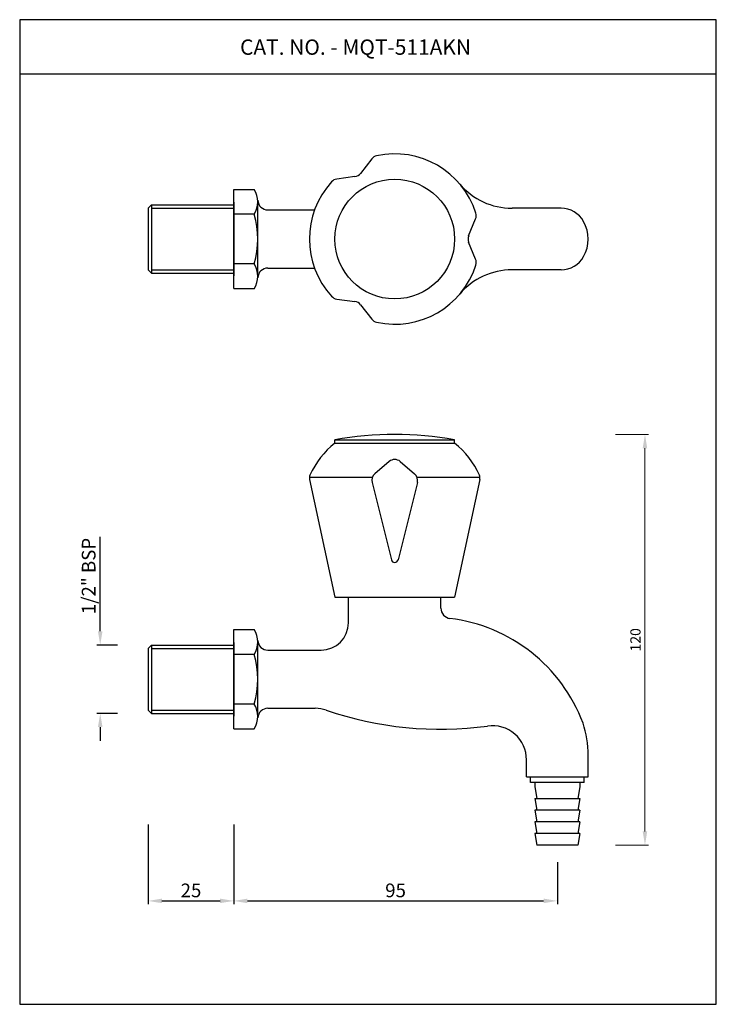
# Model space of a CAD drawing. Units: inches. Extents: x 4679 to 4882, y 1142 to 1429.
import ezdxf

# ---------------------------------------------------------------- set-up
doc = ezdxf.new("R2010")
doc.units = ezdxf.units.IN
doc.header["$MEASUREMENT"] = 0
doc.styles.get("Standard").update_dxf_attribs({"font": 'segoeui.ttf'})
doc.styles.add('STYLE3', font='arial.ttf', dxfattribs={"height": 3})
doc.dimstyles.new('STANDARD$0', dxfattribs={"dimtxt": 3, "dimasz": 4, "dimexe": 1, "dimexo": 4, "dimgap": 1.25, "dimtad": 1, "dimdec": 3, "dimdsep": 46, "dimtxsty": 'STYLE3', "dimcen": 0, "dimadec": 0, "dimazin": 0, "dimtfac": 1, "dimtdec": 3, "dimtofl": 0, "dimtmove": 0, "dimatfit": 1, "dimfxl": 1, "dimtolj": 1, "dimtzin": 0, "dimlwd": 9, "dimlwe": 9, "dimarcsym": 0})

# ---------------------------------------------------------------- blocks, each defined once
blk = doc.blocks.new('*D27')
at = {"color": 0, "lineweight": -2, "transparency": 16777216}
for p, q in [((4702.5, 1250.62), (4702.5, 1278.19)), ((4707.5, 1246.62), (4701.5, 1246.62)), ((4707.5, 1226.62), (4701.5, 1226.62)), ((4702.5, 1222.62), (4702.5, 1218.62))]:
    blk.add_line(p, q, dxfattribs=at)
at = {"color": 0, "transparency": 16777216}
for points in [[(4701.83, 1250.62), (4703.16, 1250.62), (4702.5, 1246.62)], [(4701.83, 1222.62), (4703.16, 1222.62), (4702.5, 1226.62)]]:
    blk.add_solid(points, dxfattribs=at)
at = {"layer": 'Defpoints', "color": 0, "transparency": 16777216}
for p in [(4712.5, 1246.62), (4702.5, 1226.62), (4712.5, 1226.62)]:
    blk.add_point(p, dxfattribs=at)
at = {"color": 0, "transparency": 16777216, "insert": (4699.12, 1266.78), "char_height": 4, "attachment_point": 5, "rotation": 90}
blk.add_mtext('\\A1;1/2" BSP', dxfattribs=at)
blk = doc.blocks.new('*D32')
at = {"color": 0, "lineweight": -2, "transparency": 16777216}
for p, q in [((4716.5, 1194.12), (4716.5, 1170.84)), ((4741.5, 1194.12), (4741.5, 1170.84)), ((4720.5, 1171.84), (4737.5, 1171.84))]:
    blk.add_line(p, q, dxfattribs=at)
at = {"color": 0, "transparency": 16777216}
for points in [[(4720.5, 1172.51), (4720.5, 1171.18), (4716.5, 1171.84)], [(4737.5, 1172.51), (4737.5, 1171.18), (4741.5, 1171.84)]]:
    blk.add_solid(points, dxfattribs=at)
at = {"layer": 'Defpoints', "color": 0, "transparency": 16777216}
for p in [(4716.5, 1199.12), (4741.5, 1199.12), (4741.5, 1171.84)]:
    blk.add_point(p, dxfattribs=at)
at = {"color": 0, "transparency": 16777216, "insert": (4729, 1174.91), "char_height": 4, "attachment_point": 5}
blk.add_mtext('\\A1;25', dxfattribs=at)
blk = doc.blocks.new('*D33')
at = {"color": 0, "lineweight": -2, "transparency": 16777216}
for p, q in [((4741.5, 1194.12), (4741.5, 1170.84)), ((4836, 1183.15), (4836, 1170.84)), ((4745.5, 1171.84), (4832, 1171.84))]:
    blk.add_line(p, q, dxfattribs=at)
at = {"color": 0, "transparency": 16777216}
for points in [[(4745.5, 1172.51), (4745.5, 1171.18), (4741.5, 1171.84)], [(4832, 1172.51), (4832, 1171.18), (4836, 1171.84)]]:
    blk.add_solid(points, dxfattribs=at)
at = {"layer": 'Defpoints', "color": 0, "transparency": 16777216}
for p in [(4741.5, 1199.12), (4836, 1188.15), (4836, 1171.84)]:
    blk.add_point(p, dxfattribs=at)
at = {"color": 0, "transparency": 16777216, "insert": (4788.75, 1174.91), "char_height": 4, "attachment_point": 5}
blk.add_mtext('\\A1;95', dxfattribs=at)
blk = doc.blocks.new('*D35')
at = {"color": 0, "lineweight": 9, "transparency": 16777216}
for p, q in [((4853, 1308.12), (4862.59, 1308.12)), ((4861.59, 1192.15), (4861.59, 1304.12)), ((4853, 1188.15), (4862.59, 1188.15))]:
    blk.add_line(p, q, dxfattribs=at)
at = {"color": 0, "transparency": 16777216}
for points in [[(4860.92, 1304.12), (4862.25, 1304.12), (4861.59, 1308.12)], [(4860.92, 1192.15), (4862.25, 1192.15), (4861.59, 1188.15)]]:
    blk.add_solid(points, dxfattribs=at)
at = {"layer": 'Defpoints', "color": 0, "transparency": 16777216}
for p in [(4849, 1308.12), (4861.59, 1308.12), (4849, 1188.15)]:
    blk.add_point(p, dxfattribs=at)
at = {"color": 0, "transparency": 16777216, "insert": (4858.81, 1248.14), "char_height": 3, "attachment_point": 5, "rotation": 90, "style": 'STYLE3'}
blk.add_mtext('\\A1;120', dxfattribs=at)
blk = doc.blocks.new('*U37')
for p, q in [((-5.88, -1.02), (-0.96, 1.02)), ((0.96, 1.02), (5.88, -1.02))]:
    blk.add_line(p, q)
for centre, start, end in [((0, -1.29), 67.4482, 112.5518), ((-6.84, 1.29), 252.2312, 292.5518), ((6.84, 1.29), 247.4482, 287.7688)]:
    blk.add_arc(centre, 2.5, start, end)
blk = doc.blocks.new('*U38')
at = {"color": 0, "linetype": 'ByBlock', "lineweight": -2, "transparency": 16777216}
for p, rotation in [((4768.91, 1376.56), 239.9999999999999), ((4808.09, 1376.56), 120)]:
    blk.add_blockref('*U37', p, dxfattribs=dict(at, rotation=rotation))
blk.add_blockref('*U37', (4788.5, 1342.63), dxfattribs=at)

msp = doc.modelspace()

# ---------------------------------------------------------------- linework, layer by layer
for p, q in [((4882.42, 1413.46), (4678.98, 1413.46)), ((4741.5, 1350.75), (4741.5, 1379.75)), ((4741.5, 1379.75), (4747.5, 1379.75)), ((4741.5, 1376), (4741.5, 1354.5)), ((4748.5, 1355.25), (4748.5, 1376.12)), ((4717.5, 1375.25), (4716.5, 1374.25)), ((4716.5, 1374.25), (4716.5, 1356.25)), ((4717.5, 1375.25), (4741.5, 1375.25)), ((4751.48, 1373.75), (4765.09, 1373.75)), ((4837.11, 1374.25), (4822.78, 1374.25)), ((4716.5, 1356.25), (4717.5, 1355.25)), ((4717.5, 1355.25), (4741.5, 1355.25)), ((4751.48, 1356.75), (4765.09, 1356.75)), ((4837.11, 1356.25), (4822.78, 1356.25)), ((4741.5, 1350.75), (4747.5, 1350.75)), ((4775, 1253.12), (4775, 1260.62)), ((4775, 1260.62), (4802, 1260.62)), ((4802, 1257.36), (4802, 1260.62)), ((4741.5, 1222.12), (4741.5, 1251.12)), ((4741.5, 1251.12), (4747.5, 1251.12)), ((4717.5, 1246.62), (4716.5, 1245.62)), ((4717.5, 1246.62), (4741.5, 1246.62)), ((4741.5, 1247.37), (4741.5, 1225.87)), ((4748.5, 1226.62), (4748.5, 1247.5)), ((4716.5, 1245.62), (4716.5, 1227.62)), ((4751.48, 1245.12), (4767, 1245.12)), ((4716.5, 1227.62), (4717.5, 1226.62)), ((4717.5, 1226.62), (4741.5, 1226.62)), ((4751.48, 1228.12), (4765.31, 1228.12)), ((4741.5, 1222.12), (4747.5, 1222.12)), ((4845, 1208.12), (4845, 1214.44)), ((4827, 1208.12), (4827, 1213.05)), ((4827, 1208.12), (4845, 1208.12)), ((4828.13, 1206.42), (4828.13, 1208.12)), ((4843.86, 1206.42), (4828.13, 1206.42)), ((4829.41, 1206.42), (4829.41, 1205.15)), ((4842.58, 1206.42), (4842.58, 1205.15)), ((4843.86, 1206.42), (4843.86, 1208.12)), ((4829.41, 1205.15), (4830.01, 1201.75)), ((4842.58, 1205.15), (4841.98, 1201.75)), ((4829.41, 1201.75), (4830.01, 1198.35)), ((4829.41, 1201.75), (4842.58, 1201.75)), ((4842.58, 1201.75), (4841.98, 1198.35)), ((4842.58, 1198.35), (4829.41, 1198.35)), ((4829.41, 1198.35), (4830.01, 1194.95)), ((4842.58, 1198.35), (4841.98, 1194.95)), ((4842.58, 1194.95), (4829.41, 1194.95)), ((4829.41, 1194.95), (4830.01, 1191.55)), ((4842.58, 1194.95), (4841.98, 1191.55)), ((4842.58, 1191.55), (4829.41, 1191.55)), ((4829.41, 1191.55), (4830.01, 1188.15)), ((4842.58, 1191.55), (4841.98, 1188.15)), ((4841.98, 1188.15), (4830.01, 1188.15))]:
    msp.add_line(p, q)
at = {"color": 3}
for p, q in [((4717.5, 1375.25), (4717.5, 1355.25)), ((4717.5, 1374.25), (4741.5, 1374.25)), ((4747.5, 1372.5), (4741.5, 1372.5)), ((4717.5, 1356.25), (4741.5, 1356.25)), ((4747.5, 1358), (4741.5, 1358)), ((4717.5, 1246.62), (4717.5, 1226.62)), ((4717.5, 1245.62), (4741.5, 1245.62)), ((4747.5, 1243.87), (4741.5, 1243.87)), ((4747.5, 1229.37), (4741.5, 1229.37)), ((4717.5, 1227.62), (4741.5, 1227.62))]:
    msp.add_line(p, q, dxfattribs=at)
at = {"color": 3, "linetype": 'Continuous'}
msp.add_line((4771, 1306.62), (4806, 1306.62), dxfattribs=at)
at = {"linetype": 'Continuous'}
for p, q in [((4771, 1305.62), (4771, 1306.62)), ((4806, 1305.62), (4806, 1306.62)), ((4771, 1305.62), (4806, 1305.62)), ((4786.87, 1300.23), (4782.67, 1296.63)), ((4790.12, 1300.23), (4794.32, 1296.63)), ((4763.6, 1295.62), (4781.96, 1295.62)), ((4763.63, 1295), (4771, 1260.62)), ((4795.03, 1295.62), (4813.4, 1295.62)), ((4813.36, 1295), (4806, 1260.62)), ((4813.36, 1295), (4806, 1260.62)), ((4781.87, 1294.12), (4787.53, 1271.5)), ((4795.12, 1294.12), (4789.47, 1271.5)), ((4771, 1260.62), (4806, 1260.62))]:
    msp.add_line(p, q, dxfattribs=at)
msp.add_lwpolyline([(4882.42, 1141.63), (4882.42, 1429.35), (4678.98, 1429.35), (4678.98, 1141.63)], close=True)
msp.add_circle((4788.5, 1365.25), 17.5)
for centre, radius, start, end in [((4788.5, 1365.25), 24.9, 17.7688, 102.2312), ((4788.5, 1365.25), 24.9, 137.7688, 222.2312), ((4822.78, 1394.25), 20, 220.2304, 270), ((4751.48, 1376.75), 3, 183.5583, 270), ((4837.11, 1366.75), 7.5, 28.9385, 90), ((4834.4, 1365.25), 10.6, 331.0615, 28.9385), ((4837.11, 1363.75), 7.5, 270, 331.0615), ((4751.48, 1353.75), 3, 90, 176.4417), ((4788.5, 1365.25), 24.9, 257.7688, 342.2312), ((4822.78, 1336.25), 20, 90, 139.7696), ((4786.61, 1286.1), 25, 128.6526, 156.0903), ((4790.38, 1286.1), 25, 23.9097, 51.3474), ((4765.58, 1295.42), 2, 156.0903, 192.0948), ((4811.41, 1295.42), 2, 347.9052, 23.9097), ((4805, 1257.36), 3, 180, 263.105), ((4767, 1253.12), 8, 270, 0), ((4798.81, 1207), 47.74, 20.5738, 82.991), ((4751.48, 1248.12), 3, 183.5583, 270), ((4751.48, 1225.12), 3, 90, 176.4417), ((4765.31, 1218.12), 10, 71.2836, 90), ((4801.74, 1323.47), 101.47, 250.8914, 277.8371), ((4817, 1213.05), 10, 0, 98.1747), ((4815, 1214.44), 30, 0, 18.1329)]:
    msp.add_arc(centre, radius, start, end)
at = {"color": 3}
for centre, radius, start, end in [((4741.43, 1376.12), 7.07, 329.1557, 30.8443), ((4721.71, 1365.25), 26.78, 344.2934, 15.7066), ((4741.43, 1354.37), 7.07, 329.1557, 30.8443), ((4741.43, 1247.5), 7.07, 329.1557, 30.8443), ((4721.71, 1236.62), 26.78, 344.2934, 15.7066), ((4741.43, 1225.75), 7.07, 329.1557, 30.8443)]:
    msp.add_arc(centre, radius, start, end, dxfattribs=at)
at = {"linetype": 'Continuous'}
for centre, radius, start, end in [((4788.5, 1205.29), 102.83, 80.2018, 99.7982), ((4788.5, 1298.33), 2.5, 49.3987, 130.6013), ((4784.3, 1294.73), 2.5, 130.6013, 194.0362), ((4792.7, 1294.73), 2.5, 345.9638, 49.3987), ((4788.5, 1271.75), 1, 194.0362, 345.9638)]:
    msp.add_arc(centre, radius, start, end, dxfattribs=at)

# ---------------------------------------------------------------- block references
at = {"rotation": 89.99999999999999}
msp.add_blockref('*U38', (6153.75, -3423.25), dxfattribs=at)

# ---------------------------------------------------------------- texts
msp.add_text('CAT. NO. - MQT-511AKN', height=4.485).set_placement((4743.33, 1419.09))

# ---------------------------------------------------------------- dimensions: what is measured, and where the dimension line sits
dim = msp.add_linear_dim(base=(4861.59, 1308.12), p1=(4849, 1188.15), p2=(4849, 1308.12), angle=90, dimstyle='STANDARD$0', override={"dimdec": 0})
dim.commit()
dim.dimension.update_dxf_attribs({"geometry": '*D35', "text_midpoint": (4858.81, 1248.14)})
dim = msp.add_linear_dim(base=(4702.5, 1226.62), p1=(4712.5, 1246.62), p2=(4712.5, 1226.62), angle=90, text='1/2" BSP', dimstyle='STANDARD$0', override={"dimtxt": 4, "dimexo": 5, "dimgap": 1, "dimtad": 3, "dimdec": 0, "dimtxsty": 'Standard', "dimazin": 2, "dimtdec": 8, "dimlwd": 65534, "dimlwe": 65534})
dim.commit()
dim.dimension.update_dxf_attribs({"geometry": '*D27', "text_midpoint": (4702.5, 1266.78), "dimtype": 160})
for base, p1, p2, picture, middle in [((4741.5, 1171.84), (4716.5, 1199.12), (4741.5, 1199.12), '*D32', (4729, 1174.91)), ((4835.99616534, 1171.84309786), (4741.49616534, 1199.12338076), (4835.99616534, 1188.14838076), '*D33', (4788.74616534, 1174.91143816))]:
    dim = msp.add_linear_dim(base=base, p1=p1, p2=p2, dimstyle='STANDARD$0', override={"dimtxt": 4, "dimexo": 5, "dimgap": 1, "dimtad": 3, "dimdec": 0, "dimtxsty": 'Standard', "dimazin": 2, "dimtdec": 8, "dimlwd": 65534, "dimlwe": 65534})
    dim.commit()
    dim.dimension.update_dxf_attribs({"geometry": picture, "text_midpoint": middle})

doc.saveas('drawing.dxf')
